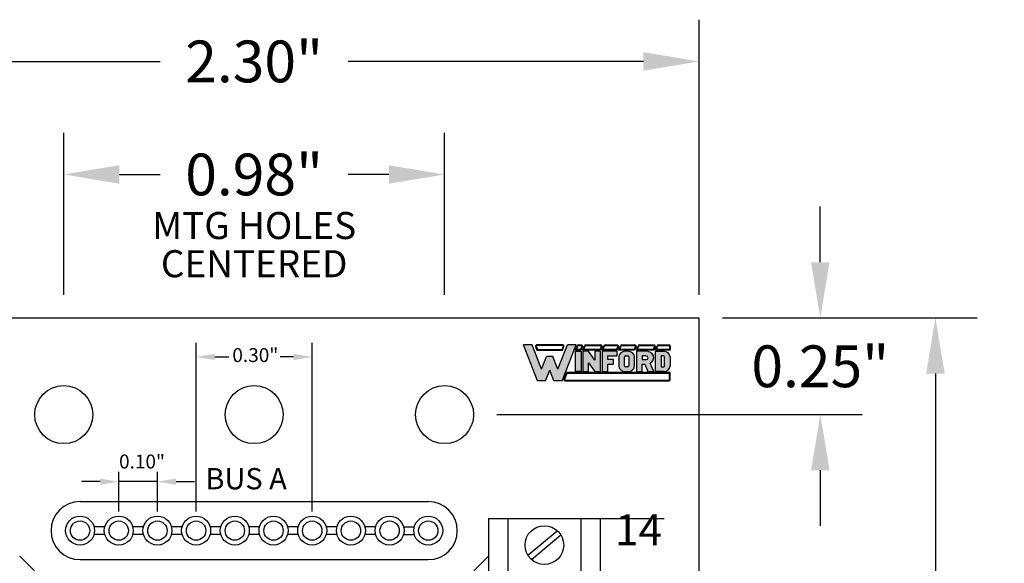
# Model space of a CAD drawing. Extents: x -6.07 to -1.57, y 60.79 to 65.34.
# Drawn here: x -4.39 to -1.84, y 63.94 to 65.34 of the extents above; entities that cross this region are included whole.
import ezdxf
from ezdxf.enums import TextEntityAlignment as Align

# ---------------------------------------------------------------- set-up
doc = ezdxf.new("R2010")
doc.units = 0
doc.header["$MEASUREMENT"] = 0
doc.layers.get('0').update_dxf_attribs({"linetype": 'CONTINUOUS'})
doc.layers.get('DEFPOINTS').update_dxf_attribs({"linetype": 'CONTINUOUS'})
doc.layers.add('TOPOVERLAY', color=7, linetype='CONTINUOUS')
doc.dimstyles.new('2DIGIT', dxfattribs={"dimscale": 0.6, "dimtxt": 0.18, "dimasz": 0.24, "dimexe": 0.18, "dimexo": 0.1, "dimgap": 0.09, "dimtad": 0, "dimtih": 1, "dimtoh": 1, "dimzin": 0, "dimtxsty": 'STANDARD', "dimcen": 0.09, "dimazin": 3, "dimtfac": 1, "dimtdec": 4, "dimtofl": 0, "dimtmove": 0, "dimatfit": 3, "dimtolj": 1, "dimtzin": 0})

# ---------------------------------------------------------------- blocks, each defined once
blk = doc.blocks.new('*D15')
at = {"layer": 'DEFPOINTS', "color": 0}
for p in [(-2.631286667867833, 65.23514448078987), (-4.931286667867834, 64.57175978269139), (-2.631286667867833, 64.57175978269139)]:
    blk.add_point(p, dxfattribs=at)
at = {"layer": 'TOPOVERLAY', "color": 0, "linetype": 'CONTINUOUS'}
for p, q in [((-4.931286667867834, 64.63175978269139), (-4.931286667867834, 65.34314448078987)), ((-2.631286667867833, 64.63175978269139), (-2.631286667867833, 65.34314448078987)), ((-4.787286667867834, 65.23514448078987), (-4.024286667867834, 65.23514448078987)), ((-2.775286667867833, 65.23514448078987), (-3.538286667867833, 65.23514448078987))]:
    blk.add_line(p, q, dxfattribs=at)
at = {"layer": 'TOPOVERLAY', "color": 0}
for points in [[(-4.787286667867834, 65.25914448078987), (-4.787286667867834, 65.21114448078987), (-4.931286667867834, 65.23514448078987)], [(-2.775286667867833, 65.21114448078987), (-2.775286667867833, 65.25914448078987), (-2.631286667867833, 65.23514448078987)]]:
    blk.add_solid(points, dxfattribs=at)
at = {"layer": 'TOPOVERLAY', "color": 0, "insert": (-3.781286667867834, 65.23514448078987), "char_height": 0.108, "attachment_point": 5}
blk.add_mtext('\\A1;2.30"', dxfattribs=at)
blk = doc.blocks.new('*D16')
at = {"color": 0, "linetype": 'CONTINUOUS'}
for p, q in [((-2.571286667867833, 64.57175978269139), (-1.912577024031063, 64.57175978269139)), ((-2.020577024031063, 64.42775978269138), (-2.020577024031063, 63.67975978269139)), ((-2.020577024031063, 62.71575978269138), (-2.020577024031063, 63.46375978269138)), ((-2.571286667867833, 62.57175978269138), (-1.912577024031063, 62.57175978269138))]:
    blk.add_line(p, q, dxfattribs=at)
at = {"color": 0}
for points in [[(-1.996577024031063, 64.42775978269138), (-2.044577024031063, 64.42775978269138), (-2.020577024031063, 64.57175978269139)], [(-2.044577024031063, 62.71575978269138), (-1.996577024031063, 62.71575978269138), (-2.020577024031063, 62.57175978269138)]]:
    blk.add_solid(points, dxfattribs=at)
at = {"layer": 'DEFPOINTS', "color": 0}
for p in [(-2.631286667867833, 64.57175978269139), (-2.020577024031063, 64.57175978269139), (-2.631286667867833, 62.57175978269138)]:
    blk.add_point(p, dxfattribs=at)
at = {"color": 0, "insert": (-2.020577024031063, 63.57175978269139), "char_height": 0.108, "attachment_point": 5}
blk.add_mtext('\\A1;2.00"', dxfattribs=at)
blk = doc.blocks.new('*D18')
at = {"color": 0, "linetype": 'CONTINUOUS'}
for p, q in [((-2.318073587599034, 64.71575978269139), (-2.318073587599034, 64.8597597826914)), ((-2.511286667867834, 64.57175978269139), (-2.210073587599034, 64.57175978269139)), ((-3.154156667867833, 64.32175978269139), (-2.210073587599034, 64.32175978269139)), ((-2.318073587599034, 64.17775978269138), (-2.318073587599034, 64.03375978269138))]:
    blk.add_line(p, q, dxfattribs=at)
at = {"color": 0}
for points in [[(-2.342073587599034, 64.71575978269139), (-2.294073587599034, 64.71575978269139), (-2.318073587599034, 64.57175978269139)], [(-2.294073587599034, 64.17775978269138), (-2.342073587599034, 64.17775978269138), (-2.318073587599034, 64.32175978269139)]]:
    blk.add_solid(points, dxfattribs=at)
at = {"layer": 'DEFPOINTS', "color": 0}
for p in [(-2.571286667867835, 64.57175978269139), (-3.214156667867833, 64.32175978269139), (-2.318073587599034, 64.32175978269139)]:
    blk.add_point(p, dxfattribs=at)
at = {"color": 0, "insert": (-2.318073587599034, 64.44675978269139), "char_height": 0.108, "attachment_point": 5}
blk.add_mtext('\\A1;0.25"', dxfattribs=at)
blk = doc.blocks.new('INFORD')
for points in [[(0, 0), (0, 5.499999999999996), (1.25, 5.499999999999996), (1.25, 0)], [(4.267605022587009, 5.499999999999996), (4.267605022587009, 3.105769893736337), (2.875000000000001, 5.499999999999996), (1.625, 5.499999999999996), (1.625, 0), (2.875, 0), (2.875, 2.39423010626366), (4.267605022587009, 0), (5.517605022587009, -8.881784197001252e-16), (5.517605022587009, 5.499999999999996)], [(7.142605022587009, -1.77635683940025e-15), (7.142605022587009, 1.999999999999996), (8.392605022587007, 1.999999999999996), (8.39260502258701, 3.249999999999996), (7.142605022587009, 3.249999999999996), (7.142605022587009, 4.249999999999996), (9.14260502258701, 4.249999999999996), (9.142605022587007, 5.499999999999996), (5.892605022587009, 5.499999999999996), (5.892605022587009, -1.77635683940025e-15)]]:
    blk.add_lwpolyline(points, close=True)
for points in [[(13.01760502258701, 3.999999999999996, 0.4142135623730951), (11.51760502258701, 5.499999999999996), (11.01760502258701, 5.499999999999996, 0.4142135623730951), (9.51760502258701, 3.999999999999996), (9.51760502258701, 1.499999999999998, 0.4142135623730951), (11.01760502258701, -1.77635683940025e-15), (11.51760502258701, -8.881784197001252e-16, 0.4142135623730951), (13.01760502258701, 1.499999999999998)], [(14.64260502258701, -1.77635683940025e-15), (14.64260502258701, 1.999999999999996), (15.2373799922882, 1.999999999999996), (15.89020032305463, -1.77635683940025e-15), (17.20510502258701, -1.77635683940025e-15), (16.45081072765669, 2.310878688611798, 0.7353878158500693), (15.45510502258701, 5.499999999999996), (13.39260502258701, 5.499999999999996), (13.39260502258701, -1.77635683940025e-15)], [(20.83010502258701, 1.499999999999998, -0.4142135623730951), (19.33010502258701, -1.77635683940025e-15), (17.58010502258701, -1.77635683940025e-15), (17.58010502258701, 5.499999999999996), (19.33010502258701, 5.499999999999996, -0.4142135623730951), (20.83010502258701, 3.999999999999996)], [(11.01760502258701, 4.249999999999996), (11.51760502258701, 4.249999999999996, -0.4142135623730951), (11.76760502258701, 3.999999999999996), (11.76760502258701, 1.499999999999998, -0.4142135623730951), (11.51760502258701, 1.249999999999998), (11.01760502258701, 1.249999999999998, -0.4142135623730951), (10.76760502258701, 1.499999999999998), (10.76760502258701, 3.999999999999996, -0.4142135623730951)], [(15.45510502258701, 3.249999999999996, 1), (15.45510502258701, 4.249999999999996), (14.64260502258701, 4.249999999999996), (14.64260502258701, 3.249999999999996)], [(18.83010502258701, 1.249999999999998), (19.33010502258701, 1.249999999999998, 0.4142135623730953), (19.58010502258701, 1.499999999999998), (19.58010502258701, 3.999999999999996, 0.4142135623730948), (19.33010502258701, 4.249999999999996), (18.83010502258701, 4.249999999999996)]]:
    blk.add_lwpolyline(points, format="xyb", close=True)
blk = doc.blocks.new('WINFORD-OUTLINE')
blk.add_hatch(color=256).paths.add_polyline_path([(-1.95247321186823, 9.689446212629715), (-3.344517166970252, 9.689446212629717), (-4.427432385207308, 6.939446212629719), (-6.484001738050038, 12.16198406700075), (-8.364798701016975, 12.16198406700076), (-5.314045008440987, 4.414773100437891), (-3.540819761973633, 4.414773100437893), (-2.648495189419242, 6.680779278206277), (-1.756170616864852, 4.41477310043789), (0.01705462960250245, 4.414773100437891), (3.067808322178491, 12.16198406700076), (1.187011359211557, 12.16198406700076), (-0.869557993631173, 6.939446212629717)])
h = blk.add_hatch(color=256)
h.paths.add_polyline_path([(0.1948792407661593, 12.16198406700076), (-5.491869619604643, 12.16198406700076, 0.5288801183047518), (-5.724483776589379, 11.82038355406397), (-5.415990966953062, 11.03698406700075), (0.1190005881145808, 11.03698406700075), (0.4274933977508955, 11.82038355406397, 0.528880118304758)])
h.paths.add_polyline_path([(0.1948792407661593, 12.01198406700075, -0.5288801183047546), (0.2879249035600502, 11.87534386182605), (0.01685752267319884, 11.18698406700076), (-5.31384790151168, 11.18698406700076), (-5.584915282398533, 11.87534386182604, -0.5288801183047506), (-5.491869619604641, 12.01198406700075)], flags=16)
h = blk.add_hatch(color=256)
h.paths.add_polyline_path([(4.206203834613488, 12.16198406700075), (3.512403754890407, 12.16198406700075, 0.3081470391659163), (3.279789597905669, 12.00358457993753), (2.899154541391127, 11.03698406700076), (4.130325181961911, 11.03698406700075), (4.438817991598224, 11.82038355406397, 0.5288801183047492)])
h.paths.add_polyline_path([(4.20620383461349, 12.01198406700075, -0.5288801183047441), (4.299249497407379, 11.87534386182604), (4.028182116520529, 11.18698406700075), (3.119433812458373, 11.18698406700076), (3.419358092096516, 11.94862427217546, -0.3081470391659115), (3.512403754890407, 12.01198406700075)], flags=16)
h.paths.add_polyline_path([(8.409523842102708, 12.16198406700076), (5.112925587632416, 12.16198406700076, 0.3081470391659162), (4.88031143064768, 12.00358457993754), (4.499676374133138, 11.03698406700075), (8.33364518945113, 11.03698406700075), (8.642137999087442, 11.82038355406397, 0.5288801183047516)])
h.paths.add_polyline_path([(8.409523842102708, 12.01198406700075, -0.52888011830473), (8.502569504896595, 11.87534386182604), (8.231502124009744, 11.18698406700076), (4.719955645200386, 11.18698406700076), (5.019879924838525, 11.94862427217546, -0.3081470391659165), (5.112925587632416, 12.01198406700075)], flags=16)
h.paths.add_polyline_path([(11.97991869975796, 12.16198406700076), (9.316245595121632, 12.16198406700075, 0.3081470391659146), (9.083631438136898, 12.00358457993754), (8.702996381622352, 11.03698406700075), (11.90404004710638, 11.03698406700075), (12.21253285674269, 11.82038355406397, 0.5288801183047516)])
h.paths.add_polyline_path([(11.97991869975796, 12.01198406700075, -0.5288801183047259), (12.07296436255185, 11.87534386182604), (11.801896981665, 11.18698406700076), (8.923275652689608, 11.18698406700076), (9.223199932327745, 11.94862427217546, -0.308147039165925), (9.316245595121636, 12.01198406700075)], flags=16)
h.paths.add_polyline_path([(15.79654768552736, 12.16198406700076), (12.88664045277689, 12.16198406700076, 0.3081470391659162), (12.65402629579215, 12.00358457993754), (12.2733912392776, 11.03698406700074), (15.72066903287579, 11.03698406700075), (16.0291618425121, 11.82038355406397, 0.5288801183047523)])
h.paths.add_polyline_path([(15.79654768552736, 12.01198406700075, -0.5288801183047471), (15.88959334832126, 11.87534386182604), (15.6185259674344, 11.18698406700075), (12.49367051034486, 11.18698406700075), (12.793594789983, 11.94862427217546, -0.3081470391659185), (12.88664045277689, 12.01198406700075)], flags=16)
h.paths.add_polyline_path([(19.92096933143948, 12.16198406700076), (16.70326943854629, 12.16198406700076, 0.3081470391659124), (16.47065528156156, 12.00358457993753), (16.09002022504701, 11.03698406700075), (19.8450906787879, 11.03698406700075), (20.15358348842421, 11.82038355406397, 0.52888011830475)])
h.paths.add_polyline_path([(19.92096933143948, 12.01198406700075, -0.5288801183047273), (20.01401499423337, 11.87534386182604), (19.74294761334652, 11.18698406700075), (16.31029949611426, 11.18698406700076), (16.61022377575241, 11.94862427217546, -0.3081470391659142), (16.7032694385463, 12.01198406700075)], flags=16)
h.paths.add_polyline_path([(23.18897418017762, 12.16198406700076), (20.82769108445841, 12.16198406700076, 0.3081470391659161), (20.59507692747367, 12.00358457993753), (20.21444187095912, 11.03698406700074), (23.43897418017762, 11.03698406700075), (23.43897418017762, 11.91198406700076, 0.4142135623730945)])
h.paths.add_polyline_path([(23.18897418017762, 12.01198406700076, -0.4142135623730961), (23.28897418017762, 11.91198406700076), (23.28897418017762, 11.18698406700075), (20.43472114202638, 11.18698406700075), (20.73464542166451, 11.94862427217546, -0.3081470391659182), (20.82769108445841, 12.01198406700075)], flags=16)
h.paths.add_polyline_path([(23.43897418017761, 6.16477310043789), (0.9561824957533585, 6.164773100437891), (0.4015725910631627, 4.756373613374672, 0.5288801183047555), (0.6341867480478989, 4.414773100437885), (23.18897418017761, 4.414773100437884, 0.4142135623730949), (23.43897418017762, 4.664773100437888)])
h.paths.add_polyline_path([(23.28897418017761, 6.014773100437885), (23.28897418017761, 4.664773100437888, -0.4142135623730943), (23.18897418017761, 4.56477310043789), (0.6341867480478989, 4.564773100437891, -0.5288801183047551), (0.541141085254008, 4.7014133056126), (1.05832556119474, 6.014773100437887)], flags=16)
h = blk.add_hatch(color=256)
h.paths.add_polyline_path([(4.130325181961907, 10.78698406700075), (2.899154541391129, 10.78698406700075), (2.899154541391129, 6.414773100437888), (4.130325181961909, 6.414773100437888)])
h.paths.add_polyline_path([(5.730847014703918, 10.78698406700075), (4.49967637413314, 10.78698406700075), (4.49967637413314, 6.414773100437888), (5.730847014703919, 6.414773100437888), (5.73084701470392, 8.318060214452606), (7.102474548880345, 6.414773100437888), (8.333645189451124, 6.414773100437886), (8.333645189451124, 10.78698406700075), (7.102474548880344, 10.78698406700075), (7.102474548880342, 8.88369695298603)])
h.paths.add_polyline_path([(9.934167022193131, 9.79329975641828), (11.90404004710638, 9.793299756418284), (11.90404004710638, 10.78698406700075), (8.702996381622356, 10.78698406700075), (8.702996381622357, 6.414773100437886), (9.934167022193133, 6.414773100437886), (9.934167022193135, 8.004667997369836), (11.16533766276391, 8.004667997369836), (11.16533766276391, 8.998352307952306), (9.934167022193133, 8.998352307952306)])
edge = h.paths.add_edge_path()
edge.add_ellipse((14.24326426419086, 9.594562894301788), major_axis=(-1.47740476868493, 5.995357610531004e-15), ratio=0.8071052686261214, start_angle=180.0000000000003, end_angle=270.0000000000002)
edge.add_line((14.24326426419087, 10.78698406700075), (13.75079600796255, 10.78698406700075))
edge.add_ellipse((13.75079600796254, 9.594562894301788), major_axis=(1.47740476868493, 5.667307852354008e-15), ratio=0.8071052686261214, start_angle=89.99999999999984, end_angle=179.9999999999997)
edge.add_line((12.27339123927761, 9.59456289430177), (12.27339123927761, 7.607194273136843))
edge.add_ellipse((13.75079600796254, 7.60719427313685), major_axis=(-1.47740476868493, 5.995357610531004e-15), ratio=0.8071052686261214, start_angle=2.798888119687895e-13, end_angle=90.00000000000018)
edge.add_line((13.75079600796255, 6.414773100437887), (14.24326426419083, 6.414773100437887))
edge.add_ellipse((14.24326426419086, 7.607194273136851), major_axis=(1.47740476868493, 2.058760512406968e-15), ratio=0.8071052686261216, start_angle=269.9999999999999, end_angle=359.9999999999999)
edge.add_line((15.72066903287579, 7.607194273136855), (15.72066903287578, 9.594562894301813))
edge = h.paths.add_edge_path(flags=16)
edge.add_ellipse((13.75079600796254, 9.594562894301788), major_axis=(0.2462341281141533, 2.337768326754922e-16), ratio=0.8071052686261273, start_angle=89.99999999999989, end_angle=179.9999999999999, ccw=False)
edge.add_line((13.75079600796253, 9.793299756418282), (14.24326426419083, 9.793299756418282))
edge.add_ellipse((14.24326426419086, 9.594562894301788), major_axis=(-0.2462341281141533, 2.884517923716588e-16), ratio=0.8071052686261273, start_angle=180.0000000000001, end_angle=270.00000000000006, ccw=False)
edge.add_line((14.48949839230501, 9.594562894301786), (14.48949839230501, 7.607194273136853))
edge.add_ellipse((14.24326426419086, 7.60719427313685), major_axis=(0.2462341281141533, 3.842324172622496e-15), ratio=0.8071052686261273, start_angle=269.9999999999992, end_angle=359.99999999999886, ccw=False)
edge.add_line((14.24326426419085, 7.408457411020355), (13.75079600796253, 7.408457411020355))
edge.add_ellipse((13.75079600796254, 7.60719427313685), major_axis=(-0.2462341281141534, 3.78764921292633e-15), ratio=0.8071052686261272, start_angle=1.0800249583553523e-12, end_angle=90.00000000000068, ccw=False)
edge.add_line((13.50456187984839, 7.607194273136844), (13.50456187984839, 9.594562894301793))
edge = h.paths.add_edge_path()
edge.add_ellipse((18.12145178198881, 9.395826032185294), major_axis=(-1.723638896799088, 1.055389572357779e-16), ratio=0.8071052686261202, start_angle=124.6787585792351, end_angle=270)
edge.add_line((18.1214517819888, 10.78698406700075), (16.09002022504702, 10.78698406700075))
edge.add_line((16.09002022504702, 10.78698406700075), (16.09002022504702, 6.414773100437887))
edge.add_line((16.09002022504702, 6.414773100437887), (17.3211908656178, 6.414773100437886))
edge.add_line((17.3211908656178, 6.414773100437886), (17.3211908656178, 8.004667997369836))
edge.add_line((17.3211908656178, 8.004667997369836), (17.90700644997179, 8.004667997369836))
edge.add_line((17.90700644997179, 8.004667997369836), (18.54999302981766, 6.414773100437887))
edge.add_line((18.54999302981766, 6.414773100437887), (19.84509067878789, 6.414773100437884))
edge.add_line((19.84509067878789, 6.414773100437884), (19.1021586865733, 8.251800217664238))
edge = h.paths.add_edge_path(flags=16)
edge.add_line((17.3211908656178, 9.793299756418282), (18.12145178198879, 9.793299756418282))
edge.add_ellipse((18.12145178198881, 9.395826032185294), major_axis=(0.4924682562283103, 1.030904641066107e-14), ratio=0.8071052686261215, start_angle=269.999999999999, end_angle=449.999999999999, ccw=False)
edge.add_line((18.12145178198882, 8.998352307952306), (17.3211908656178, 8.998352307952308))
edge.add_line((17.3211908656178, 8.998352307952308), (17.3211908656178, 9.793299756418282))
edge = h.paths.add_edge_path()
edge.add_ellipse((21.93808076775821, 9.594562894301788), major_axis=(1.477404768684934, 8.947805434124046e-15), ratio=0.8071052686261199, start_angle=-4.325554366790383e-13, end_angle=89.99999999999972)
edge.add_line((21.93808076775818, 10.78698406700075), (20.21444187095912, 10.78698406700075))
edge.add_line((20.21444187095912, 10.78698406700075), (20.21444187095912, 6.414773100437886))
edge.add_line((20.21444187095912, 6.414773100437886), (21.93808076775823, 6.414773100437885))
edge.add_ellipse((21.93808076775821, 7.60719427313685), major_axis=(-1.477404768684934, 1.32124522904251e-14), ratio=0.8071052686261194, start_angle=90.0000000000004, end_angle=180.0000000000006)
edge.add_line((23.41548553644315, 7.607194273136866), (23.41548553644315, 9.594562894301797))
edge = h.paths.add_edge_path(flags=16)
edge.add_line((21.44561251152991, 9.793299756418282), (21.93808076775821, 9.793299756418282))
edge.add_ellipse((21.93808076775821, 9.594562894301788), major_axis=(0.2462341281141569, 1.477731611185606e-14), ratio=0.8071052686261158, start_angle=-4.320099833421409e-12, end_angle=89.99999999999733, ccw=False)
edge.add_line((22.18431489587237, 9.594562894301772), (22.18431489587237, 7.607194273136861))
edge.add_ellipse((21.93808076775821, 7.607194273136852), major_axis=(-0.246234128114157, 1.31917422806672e-14), ratio=0.8071052686261229, start_angle=90.00000000000239, end_angle=180.0000000000032, ccw=False)
edge.add_line((21.93808076775822, 7.408457411020356), (21.4456125115299, 7.408457411020355))
edge.add_line((21.4456125115299, 7.408457411020355), (21.44561251152991, 9.793299756418282))
for p, q in [((-5.314045008440986, 4.414773100437891), (-8.364798701016976, 12.16198406700076)), ((-6.484001738050039, 12.16198406700075), (-8.364798701016976, 12.16198406700076)), ((-6.654240180452335, 12.16198406700076), (-7.199381507266297, 12.16198406700076)), ((-4.427432385207309, 6.939446212629719), (-6.484001738050039, 12.16198406700075)), ((-5.724483776589378, 11.82038355406397), (-5.415990966953062, 11.03698406700075)), ((-5.584915282398533, 11.87534386182604), (-5.31384790151168, 11.18698406700076)), ((0.1948792407661587, 12.16198406700076), (-5.491869619604642, 12.16198406700076)), ((0.1948792407661587, 12.01198406700075), (-5.491869619604642, 12.01198406700075)), ((-5.415990966953062, 11.03698406700075), (0.1190005881145813, 11.03698406700075)), ((-5.31384790151168, 11.18698406700076), (0.01685752267319876, 11.18698406700076)), ((-0.869557993631173, 6.939446212629719), (1.187011359211557, 12.16198406700076)), ((0.01685752267319876, 11.18698406700076), (0.2879249035600496, 11.87534386182604)), ((0.01705462960250236, 4.414773100437891), (3.06780832217849, 12.16198406700075)), ((0.1190005881145813, 11.03698406700075), (0.4274933977508951, 11.82038355406397)), ((3.06780832217849, 12.16198406700075), (1.187011359211557, 12.16198406700076)), ((2.899154541391126, 11.03698406700075), (3.27978959790567, 12.00358457993754)), ((4.13032518196191, 11.03698406700075), (2.899154541391126, 11.03698406700075)), ((3.119433812458373, 11.18698406700076), (3.419358092096515, 11.94862427217546)), ((4.028182116520528, 11.18698406700075), (3.119433812458373, 11.18698406700076)), ((3.512403754890406, 12.16198406700075), (4.206203834613488, 12.16198406700075)), ((3.512403754890406, 12.01198406700075), (4.206203834613488, 12.01198406700075)), ((4.29924949740738, 11.87534386182604), (4.028182116520528, 11.18698406700075)), ((4.438817991598225, 11.82038355406397), (4.13032518196191, 11.03698406700075)), ((4.499676374133137, 11.03698406700075), (4.88031143064768, 12.00358457993754)), ((8.333645189451126, 11.03698406700075), (4.499676374133137, 11.03698406700075)), ((4.719955645200384, 11.18698406700076), (5.019879924838525, 11.94862427217546)), ((8.231502124009742, 11.18698406700076), (4.719955645200384, 11.18698406700076)), ((5.112925587632415, 12.16198406700076), (8.409523842102704, 12.16198406700076)), ((5.112925587632415, 12.01198406700075), (8.409523842102704, 12.01198406700075)), ((8.502569504896595, 11.87534386182604), (8.231502124009742, 11.18698406700076)), ((8.642137999087442, 11.82038355406397), (8.333645189451126, 11.03698406700075)), ((8.702996381622352, 11.03698406700075), (9.083631438136896, 12.00358457993754)), ((11.90404004710638, 11.03698406700075), (8.702996381622352, 11.03698406700075)), ((8.923275652689602, 11.18698406700076), (9.223199932327743, 11.94862427217546)), ((11.801896981665, 11.18698406700076), (8.923275652689602, 11.18698406700076)), ((9.316245595121632, 12.16198406700075), (11.97991869975796, 12.16198406700076)), ((9.316245595121632, 12.01198406700075), (11.97991869975796, 12.01198406700075)), ((12.07296436255185, 11.87534386182604), (11.801896981665, 11.18698406700076)), ((12.21253285674269, 11.82038355406397), (11.90404004710638, 11.03698406700075)), ((12.2733912392776, 11.03698406700074), (12.65402629579215, 12.00358457993754)), ((15.72066903287579, 11.03698406700075), (12.2733912392776, 11.03698406700074)), ((12.49367051034485, 11.18698406700075), (12.793594789983, 11.94862427217546)), ((15.61852596743441, 11.18698406700076), (12.49367051034485, 11.18698406700075)), ((12.88664045277689, 12.16198406700076), (15.79654768552737, 12.16198406700076)), ((12.88664045277689, 12.01198406700075), (15.79654768552737, 12.01198406700075)), ((15.88959334832126, 11.87534386182604), (15.61852596743441, 11.18698406700076)), ((16.0291618425121, 11.82038355406397), (15.72066903287579, 11.03698406700075)), ((16.09002022504701, 11.03698406700075), (16.47065528156156, 12.00358457993754)), ((19.8450906787879, 11.03698406700075), (16.09002022504701, 11.03698406700075)), ((16.31029949611426, 11.18698406700076), (16.61022377575241, 11.94862427217546)), ((19.74294761334652, 11.18698406700075), (16.31029949611426, 11.18698406700076)), ((16.7032694385463, 12.16198406700076), (19.92096933143948, 12.16198406700076)), ((16.7032694385463, 12.01198406700075), (19.92096933143948, 12.01198406700075)), ((20.01401499423337, 11.87534386182604), (19.74294761334652, 11.18698406700075)), ((20.15358348842421, 11.82038355406397), (19.8450906787879, 11.03698406700075)), ((20.21444187095912, 11.03698406700074), (20.59507692747367, 12.00358457993754)), ((23.43897418017762, 11.03698406700075), (20.21444187095912, 11.03698406700074)), ((20.43472114202637, 11.18698406700075), (20.73464542166451, 11.94862427217546)), ((23.28897418017761, 11.18698406700075), (20.43472114202637, 11.18698406700075)), ((20.8276910844584, 12.16198406700076), (23.18897418017762, 12.16198406700076)), ((20.8276910844584, 12.01198406700075), (23.18897418017762, 12.01198406700076)), ((23.28897418017762, 11.91198406700076), (23.28897418017761, 11.18698406700075)), ((23.43897418017762, 11.91198406700076), (23.43897418017762, 11.03698406700075)), ((-4.427432385207309, 6.939446212629719), (-3.344517166970252, 9.689446212629717)), ((-1.95247321186823, 9.689446212629715), (-3.344517166970251, 9.689446212629717)), ((-0.8695579936311735, 6.939446212629719), (-1.95247321186823, 9.689446212629715)), ((-3.540819761973633, 4.414773100437892), (-2.648495189419242, 6.680779278206276)), ((-1.756170616864852, 4.414773100437891), (-2.648495189419242, 6.680779278206276)), ((-3.540819761973633, 4.414773100437892), (-5.314045008440986, 4.414773100437891)), ((0.01705462960250236, 4.414773100437891), (-1.756170616864852, 4.414773100437891)), ((0.9561824957533566, 6.164773100437891), (0.4015725910631633, 4.756373613374671)), ((1.058325561194738, 6.014773100437886), (0.5411410852540088, 4.7014133056126)), ((0.6341867480478995, 4.564773100437891), (23.18897418017761, 4.56477310043789)), ((0.6341867480478995, 4.414773100437885), (23.18897418017761, 4.414773100437884)), ((23.43897418017762, 6.16477310043789), (0.9561824957533566, 6.164773100437891)), ((23.28897418017761, 6.014773100437885), (1.058325561194738, 6.014773100437886)), ((23.28897418017761, 4.664773100437888), (23.28897418017761, 6.014773100437885)), ((23.43897418017762, 4.664773100437888), (23.43897418017762, 6.16477310043789))]:
    blk.add_line(p, q)
for centre, radius, start, end in [((-5.491869619604643, 11.91198406700076), 0.2500000000000036, 89.99999999999972, 201.4938928621484), ((-5.491869619604643, 11.91198406700076), 0.09999999999999787, 89.99999999999972, 201.4938928621484), ((0.194879240766159, 11.91198406700076), 0.2500000000000026, 338.5061071378517, 90.0000000000001), ((0.194879240766159, 11.91198406700076), 0.09999999999999692, 338.5061071378517, 90.0000000000001), ((3.512403754890406, 11.91198406700075), 0.2500000000000028, 90, 158.5061071378517), ((3.512403754890406, 11.91198406700075), 0.09999999999999712, 90, 158.5061071378517), ((4.206203834613488, 11.91198406700075), 0.2500000000000036, 338.506107137853, 90), ((4.206203834613488, 11.91198406700075), 0.09999999999999787, 338.506107137853, 90), ((5.112925587632416, 11.91198406700075), 0.2500000000000028, 90.00000000000031, 158.5061071378517), ((5.112925587632416, 11.91198406700075), 0.09999999999999712, 90.00000000000031, 158.5061071378517), ((8.409523842102706, 11.91198406700075), 0.2500000000000036, 338.5061071378511, 90.00000000000058), ((8.409523842102706, 11.91198406700075), 0.09999999999999787, 338.5061071378511, 90.00000000000058), ((9.316245595121632, 11.91198406700075), 0.2500000000000026, 90, 158.5061071378511), ((9.316245595121632, 11.91198406700075), 0.09999999999999692, 90, 158.5061071378511), ((11.97991869975796, 11.91198406700075), 0.2500000000000036, 338.5061071378511, 90.00000000000058), ((11.97991869975796, 11.91198406700075), 0.09999999999999787, 338.5061071378511, 90.00000000000058), ((12.88664045277689, 11.91198406700075), 0.2500000000000037, 90, 158.5061071378518), ((12.88664045277689, 11.91198406700075), 0.09999999999999795, 90, 158.5061071378518), ((15.79654768552736, 11.91198406700075), 0.2500000000000036, 338.5061071378523, 89.99999999999942), ((15.79654768552736, 11.91198406700075), 0.09999999999999787, 338.5061071378523, 89.99999999999942), ((16.7032694385463, 11.91198406700075), 0.2500000000000043, 90, 158.5061071378513), ((16.7032694385463, 11.91198406700075), 0.09999999999999859, 90, 158.5061071378513), ((19.92096933143948, 11.91198406700075), 0.2500000000000036, 338.5061071378514, 90.00000000000117), ((19.92096933143948, 11.91198406700075), 0.09999999999999787, 338.5061071378514, 90.00000000000117), ((20.82769108445841, 11.91198406700075), 0.2500000000000069, 90.00000000000117, 158.5061071378523), ((20.82769108445841, 11.91198406700075), 0.1000000000000013, 90.00000000000117, 158.5061071378523), ((23.18897418017762, 11.91198406700076), 0.2500000000000018, 359.9999999999994, 90.00000000000117), ((23.18897418017762, 11.91198406700076), 0.09999999999999609, 359.9999999999994, 90.00000000000117), ((0.6341867480478995, 4.664773100437888), 0.2500000000000027, 158.5061071378517, 270), ((0.6341867480478995, 4.664773100437888), 0.09999999999999701, 158.5061071378517, 270), ((23.18897418017761, 4.664773100437888), 0.09999999999999787, 270, 0), ((23.18897418017761, 4.664773100437888), 0.2500000000000036, 270, 0)]:
    blk.add_arc(centre, radius, start, end)
at = {"xscale": 0.9849365124566223, "yscale": 0.794947448465976, "zscale": 0.9849365124566223}
blk.add_blockref('INFORD', (2.899154541391129, 6.414773100437888), dxfattribs=at)
blk = doc.blocks.new('STB07-TOP')
for p, q in [((7.030985868503389, 5.611366642240566), (7.030985868503389, 4.649366642240564)), ((7.030985868503389, 5.611366642240566), (7.31898586850339, 5.611366642240566)), ((7.080985868503388, 5.611366642240566), (7.080985868503388, 4.649366642240564)), ((7.268985868503391, 5.611366642240566), (7.268985868503391, 4.649366642240564)), ((7.318985868503389, 5.611366642240566), (7.31898586850339, 4.649366642240564)), ((7.132512602141931, 5.516484420109204), (7.208479911688514, 5.579990072458059)), ((7.141491825318267, 5.505743212023073), (7.217459134864848, 5.569248864371928)), ((7.132512602141931, 5.378984420109203), (7.208479911688514, 5.442490072458058)), ((7.141491825318267, 5.368243212023073), (7.217459134864848, 5.431748864371928)), ((7.132512602141931, 5.241484420109203), (7.208479911688514, 5.304990072458058)), ((7.141491825318267, 5.230743212023072), (7.217459134864848, 5.294248864371927)), ((7.030985868503389, 5.198866642240565), (7.31898586850339, 5.198866642240565)), ((7.132512602141931, 5.103984420109203), (7.208479911688514, 5.167490072458058)), ((7.141491825318267, 5.093243212023072), (7.217459134864848, 5.156748864371927)), ((7.132512602141931, 4.966484420109203), (7.208479911688514, 5.029990072458058)), ((7.141491825318267, 4.955743212023072), (7.217459134864848, 5.019248864371927)), ((7.030985868503389, 4.924366642240565), (7.31898586850339, 4.924366642240565)), ((7.132512602141931, 4.828984420109203), (7.208479911688514, 4.892490072458058)), ((7.141491825318267, 4.818243212023072), (7.217459134864848, 4.881748864371927)), ((7.132512602141931, 4.691484420109203), (7.208479911688514, 4.754990072458058)), ((7.141491825318267, 4.680743212023072), (7.217459134864848, 4.744248864371927)), ((7.030985868503389, 4.649366642240564), (7.31898586850339, 4.649366642240564))]:
    blk.add_line(p, q)
for centre in [(7.17498586850339, 5.542866642240566), (7.17498586850339, 5.405366642240566), (7.17498586850339, 5.267866642240565), (7.17498586850339, 5.130366642240565), (7.17498586850339, 4.992866642240565), (7.17498586850339, 4.855366642240565), (7.17498586850339, 4.717866642240565)]:
    blk.add_circle(centre, 0.05)

msp = doc.modelspace()

# ---------------------------------------------------------------- linework, layer by layer
at = {"linetype": 'CONTINUOUS'}
for p, q in [((-4.273416667867831, 64.63175978269139), (-4.273416667867831, 65.05080949105101)), ((-3.289156667867832, 64.63175978269139), (-3.289156667867832, 65.05080949105101)), ((-4.129416667867833, 64.94280949105101), (-4.02428666786783, 64.94280949105101)), ((-3.433156667867831, 64.94280949105101), (-3.538286667867833, 64.94280949105101)), ((-4.231286667867831, 64.09675978269138), (-3.331286667867833, 64.09675978269138)), ((-4.167428748604831, 64.03175978269138), (-4.19514458713083, 64.03175978269138)), ((-4.067428748604829, 64.03175978269138), (-4.095144587130829, 64.03175978269138)), ((-3.967428748604828, 64.03175978269138), (-3.995144587130827, 64.03175978269138)), ((-3.867428748604826, 64.03175978269138), (-3.895144587130826, 64.03175978269138)), ((-3.767428748604825, 64.03175978269138), (-3.795144587130824, 64.03175978269138)), ((-3.667428748604824, 64.03175978269138), (-3.695144587130823, 64.03175978269138)), ((-3.567428748604829, 64.03175978269138), (-3.595144587130829, 64.03175978269138)), ((-3.467428748604828, 64.03175978269138), (-3.495144587130827, 64.03175978269138)), ((-3.395144587130826, 64.03175978269138), (-3.367428748604826, 64.03175978269138)), ((-4.167428748604831, 64.01175978269139), (-4.19514458713083, 64.01175978269139)), ((-4.067428748604829, 64.01175978269139), (-4.095144587130829, 64.01175978269139)), ((-3.967428748604828, 64.01175978269139), (-3.995144587130827, 64.01175978269139)), ((-3.867428748604826, 64.01175978269139), (-3.895144587130826, 64.01175978269139)), ((-3.767428748604825, 64.01175978269139), (-3.795144587130824, 64.01175978269139)), ((-3.667428748604824, 64.01175978269139), (-3.695144587130823, 64.01175978269139)), ((-3.567428748604829, 64.01175978269139), (-3.595144587130829, 64.01175978269139)), ((-3.467428748604828, 64.01175978269139), (-3.495144587130827, 64.01175978269139)), ((-3.395144587130826, 64.01175978269139), (-3.367428748604826, 64.01175978269139)), ((-4.313340224879216, 63.88175978269138), (-4.38728666786783, 63.9557553100559)), ((-3.249233110856448, 63.88175978269138), (-3.175286667867834, 63.9557553100559)), ((-4.231286667867831, 63.94675978269138), (-3.331286667867833, 63.94675978269138))]:
    msp.add_line(p, q, dxfattribs=at)
for p, q in [((-4.931286667867834, 64.57175978269139), (-2.631286667867833, 64.57175978269139)), ((-2.631286667867833, 62.57175978269138), (-2.631286667867833, 64.57175978269139)), ((-2.88728666786783, 64.05275978269138), (-2.72128666786783, 64.05275978269138))]:
    msp.add_line(p, q)
at = {"color": 0, "linetype": 'BYBLOCK'}
for p, q in [((-3.931286667867827, 64.07094420308457), (-3.931286667867827, 64.50703665503063)), ((-3.63128666786783, 64.07094420308457), (-3.63128666786783, 64.50703665503063)), ((-3.883286667867829, 64.47103665503063), (-3.846568400968287, 64.47103665503063)), ((-3.679286667867828, 64.47103665503063), (-3.714066092036909, 64.47103665503063)), ((-4.13128666786783, 64.07094420308457), (-4.13128666786783, 64.17374013180627)), ((-4.031286667867828, 64.07094420308457), (-4.031286667867828, 64.17374013180627)), ((-4.179286667867828, 64.14839699492528), (-4.22728666786783, 64.14839699492528)), ((-4.031286667867828, 64.14839699492528), (-4.13128666786783, 64.14839699492528)), ((-3.98328666786783, 64.14839699492528), (-3.935286667867828, 64.14839699492528))]:
    msp.add_line(p, q, dxfattribs=at)
at = {"linetype": 'CONTINUOUS'}
for centre, radius in [((-4.273416667867831, 64.32175978269139), 0.075), ((-3.781286667867832, 64.32175978269139), 0.075), ((-3.289156667867832, 64.32175978269139), 0.075), ((-4.231286667867831, 64.02175978269139), 0.0375), ((-4.13128666786783, 64.02175978269139), 0.0375), ((-4.031286667867828, 64.02175978269139), 0.0375), ((-3.931286667867827, 64.02175978269139), 0.0375), ((-3.831286667867825, 64.02175978269139), 0.0375), ((-3.731286667867824, 64.02175978269139), 0.0375), ((-3.63128666786783, 64.02175978269139), 0.0375), ((-3.531286667867828, 64.02175978269139), 0.0375), ((-3.431286667867827, 64.02175978269139), 0.0375), ((-3.331286667867825, 64.02175978269139), 0.0375), ((-4.231286667867831, 64.02175978269139), 0.025), ((-4.13128666786783, 64.02175978269139), 0.025), ((-4.031286667867828, 64.02175978269139), 0.025), ((-3.931286667867827, 64.02175978269139), 0.025), ((-3.831286667867825, 64.02175978269139), 0.025), ((-3.731286667867824, 64.02175978269139), 0.025), ((-3.63128666786783, 64.02175978269139), 0.025), ((-3.531286667867828, 64.02175978269139), 0.025), ((-3.431286667867827, 64.02175978269139), 0.025), ((-3.331286667867825, 64.02175978269139), 0.025)]:
    msp.add_circle(centre, radius, dxfattribs=at)
for centre, start, end in [((-4.231286667867838, 64.02175978269139), 90, 270), ((-3.331286667867825, 64.02175978269139), 270, 90)]:
    msp.add_arc(centre, 0.075, start, end, dxfattribs=at)
for points in [[(-4.129416667867833, 64.96680949105101), (-4.129416667867833, 64.91880949105101), (-4.273416667867831, 64.94280949105101)], [(-3.433156667867831, 64.96680949105101), (-3.433156667867831, 64.91880949105101), (-3.289156667867832, 64.94280949105101)]]:
    msp.add_solid(points, dxfattribs=at)
at = {"color": 0, "linetype": 'BYBLOCK'}
for points in [[(-3.883286667867829, 64.47903665503063), (-3.883286667867829, 64.46303665503063), (-3.931286667867827, 64.47103665503063)], [(-3.679286667867828, 64.47903665503063), (-3.679286667867828, 64.46303665503063), (-3.63128666786783, 64.47103665503063)], [(-4.179286667867828, 64.15639699492529), (-4.179286667867828, 64.14039699492528), (-4.13128666786783, 64.14839699492528)], [(-3.98328666786783, 64.15639699492529), (-3.98328666786783, 64.14039699492528), (-4.031286667867828, 64.14839699492528)]]:
    msp.add_solid(points, dxfattribs=at)

# ---------------------------------------------------------------- block references
at = {"linetype": 'CONTINUOUS', "xscale": 0.01194099945455448, "yscale": 0.01194099945455448, "zscale": 0.01194099945455448}
msp.add_blockref('WINFORD-OUTLINE', (-2.985652807112665, 64.35668792359276), dxfattribs=at)
at = {"linetype": 'CONTINUOUS'}
msp.add_blockref('STB07-TOP', (-10.20627253637122, 58.44139314045081), dxfattribs=at)

# ---------------------------------------------------------------- texts
for s, p in [('MTG HOLES', (-3.781286667867832, 64.77580307937708)), ('CENTERED', (-3.781286667867832, 64.67705040170897))]:
    msp.add_text(s, height=0.07).set_placement(p, align=Align.CENTER)
msp.add_text('BUS A', height=0.055, dxfattribs=at).set_placement((-3.907426856317809, 64.12855251285033))
msp.add_text('14', height=0.08, dxfattribs=at).set_placement((-2.787887117329092, 63.98375978269138), align=Align.CENTER)
at = {"linetype": 'CONTINUOUS', "insert": (-3.781286667867832, 64.94280949105101), "char_height": 0.108, "attachment_point": 5}
msp.add_mtext('\\A1;0.98"', dxfattribs=at)
at = {"color": 0, "linetype": 'BYBLOCK', "char_height": 0.036, "attachment_point": 5}
for s, insert in [('0.30"', (-3.778277061322107, 64.47103665503063)), ('\\A1;0.10"', (-4.071125071251657, 64.2004927734713))]:
    msp.add_mtext(s, dxfattribs=dict(at, insert=insert))

# ---------------------------------------------------------------- dimensions: what is measured, and where the dimension line sits
at = {"linetype": 'CONTINUOUS'}
for base, p1, p2, picture, middle in [((-2.318073587599034, 64.32175978269139), (-2.571286667867835, 64.57175978269139), (-3.214156667867833, 64.32175978269139), '*D18', (-2.318073587599034, 64.44675978269139)), ((-2.020577024031063, 64.57175978269139), (-2.631286667867833, 62.57175978269138), (-2.631286667867833, 64.57175978269139), '*D16', (-2.020577024031063, 63.57175978269139))]:
    dim = msp.add_linear_dim(base=base, p1=p1, p2=p2, angle=90, dimstyle='2DIGIT', override={"dimpost": '"'}, dxfattribs=at)
    dim.commit()
    dim.dimension.update_dxf_attribs({"geometry": picture, "text_midpoint": middle})
at = {"layer": 'TOPOVERLAY', "linetype": 'CONTINUOUS'}
dim = msp.add_linear_dim(base=(-2.631286667867833, 65.23514448078987), p1=(-4.931286667867834, 64.57175978269139), p2=(-2.631286667867833, 64.57175978269139), dimstyle='2DIGIT', override={"dimpost": '"'}, dxfattribs=at)
dim.commit()
dim.dimension.update_dxf_attribs({"geometry": '*D15', "text_midpoint": (-3.781286667867834, 65.23514448078987)})

doc.saveas('drawing.dxf')
